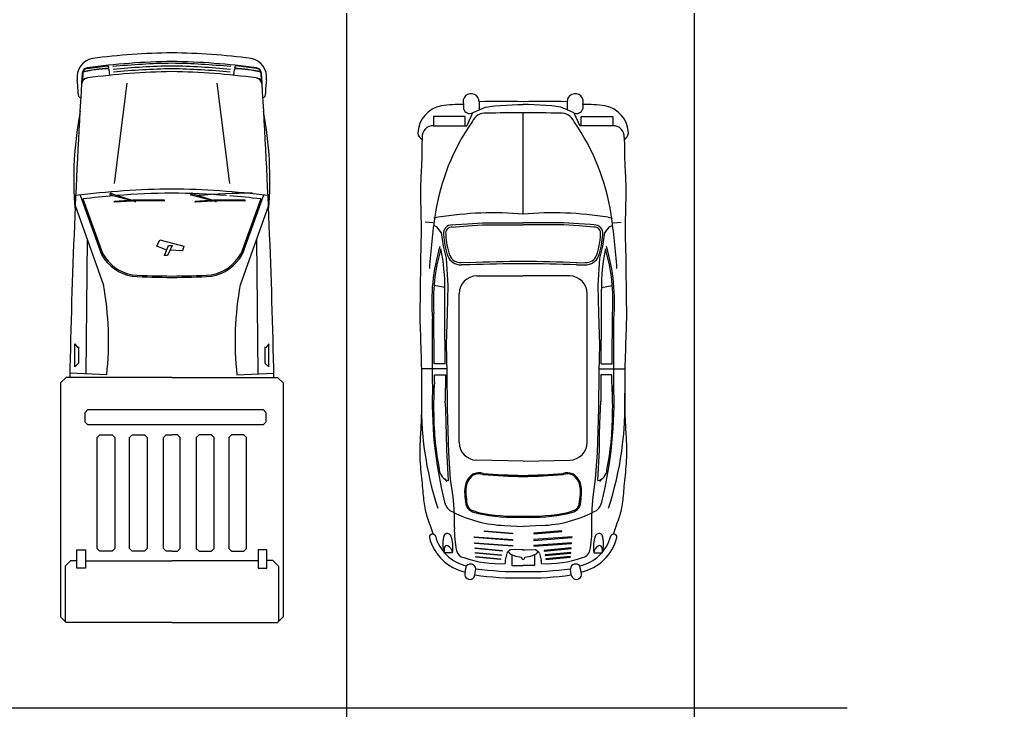
# Model space of a CAD drawing. Units: millimetres. Extents: x -5807 to -4578, y -428269 to -427703.
# Drawn here: x -5642 to -5635, y -428191 to -428186 of the extents above; entities that cross this region are included whole.
import ezdxf

# ---------------------------------------------------------------- set-up
doc = ezdxf.new("R2010")
doc.units = ezdxf.units.MM
doc.header["$LTSCALE"] = 0.01
for name, color, linetype in [('Acotación', 7, 'Continuous'), ('Aparcamientos', 1, 'Continuous'), ('Vehiculos', 7, 'Continuous')]:
    doc.layers.add(name, color=color, linetype=linetype)
doc.dimstyles.new('ISO-25', dxfattribs={"dimscale": 0.4, "dimtxt": 2.5, "dimasz": 2.5, "dimexe": 1.25, "dimexo": 0.625, "dimtad": 1, "dimdec": 0, "dimtxsty": 'Standard', "dimcen": 2.5, "dimazin": 0, "dimtfac": 1, "dimtdec": 0, "dimtmove": 0, "dimatfit": 3, "dimfxl": 0, "dimarcsym": 0})

# ---------------------------------------------------------------- blocks, each defined once
blk = doc.blocks.new('*D68')
at = {"layer": 'Acotación', "color": 0, "lineweight": -2}
for p, q in [((-5636.9575, -428146.2434), (-5633.0184, -428146.2434)), ((-5633.5184, -428200.2434), (-5633.5184, -428147.2434)), ((-5636.9575, -428201.2434), (-5633.0184, -428201.2434))]:
    blk.add_line(p, q, dxfattribs=at)
at = {"layer": 'Acotación', "color": 0}
for points in [[(-5633.6851, -428147.2434), (-5633.3517, -428147.2434), (-5633.5184, -428146.2434)], [(-5633.6851, -428200.2434), (-5633.3517, -428200.2434), (-5633.5184, -428201.2434)]]:
    blk.add_solid(points, dxfattribs=at)
at = {"layer": 'Defpoints', "color": 0}
for p in [(-5637.2075, -428146.2434), (-5633.5184, -428146.2434), (-5637.2075, -428201.2434)]:
    blk.add_point(p, dxfattribs=at)
at = {"layer": 'Acotación', "color": 0, "insert": (-5634.2684, -428173.7434), "char_height": 1, "attachment_point": 5, "rotation": 90}
blk.add_mtext('55', dxfattribs=at)

msp = doc.modelspace()

# ---------------------------------------------------------------- linework, layer by layer
at = {"layer": 'Aparcamientos'}
for p, q in [((-5639.7075, -428186.2434), (-5639.7075, -428196.2434)), ((-5637.2075, -428186.2434), (-5637.2075, -428196.2434)), ((-5636.1075, -428191.2434), (-5652.2075, -428191.2434))]:
    msp.add_line(p, q, dxfattribs=at)
at = {"layer": 'Vehiculos'}
for p, q in [((-5641.6032, -428186.6715), (-5641.6058, -428186.7267)), ((-5641.5729, -428186.64), (-5641.4242, -428186.622)), ((-5641.4174, -428186.6337), (-5641.4184, -428186.6259)), ((-5641.4101, -428186.6896), (-5641.4156, -428186.647)), ((-5640.5181, -428186.6896), (-5640.5125, -428186.647)), ((-5640.5108, -428186.6337), (-5640.5098, -428186.6259)), ((-5640.3553, -428186.64), (-5640.504, -428186.622)), ((-5640.325, -428186.6715), (-5640.3224, -428186.7267)), ((-5641.2867, -428186.7463), (-5641.3796, -428187.469)), ((-5640.6415, -428186.7463), (-5640.5486, -428187.469)), ((-5638.7533, -428186.8803), (-5638.7533, -428186.9371)), ((-5638.1226, -428186.8803), (-5638.1226, -428186.9371)), ((-5638.8667, -428186.9001), (-5638.8667, -428186.9317)), ((-5638.802, -428186.9596), (-5638.7704, -428186.9451)), ((-5638.7704, -428186.9451), (-5638.7097, -428186.9178)), ((-5638.7097, -428186.9178), (-5638.6438, -428186.9087)), ((-5638.6438, -428186.9087), (-5638.5568, -428186.9037)), ((-5638.5568, -428186.9037), (-5638.4763, -428186.9002)), ((-5638.4763, -428186.9002), (-5638.4379, -428186.8992)), ((-5638.3996, -428186.9002), (-5638.4379, -428186.8992)), ((-5638.319, -428186.9037), (-5638.3996, -428186.9002)), ((-5638.2321, -428186.9087), (-5638.319, -428186.9037)), ((-5638.1662, -428186.9178), (-5638.2321, -428186.9087)), ((-5638.1055, -428186.9451), (-5638.1662, -428186.9178)), ((-5638.0738, -428186.9596), (-5638.1055, -428186.9451)), ((-5638.0092, -428186.9001), (-5638.0092, -428186.9317)), ((-5638.8554, -428186.9852), (-5639.0822, -428186.9852)), ((-5639.0822, -428186.9852), (-5639.0822, -428187.0532)), ((-5638.8554, -428187.0532), (-5638.8554, -428186.9852)), ((-5638.802, -428186.9596), (-5638.8417, -428187.0532)), ((-5638.4379, -428187.6888), (-5638.4379, -428186.9596)), ((-5638.0738, -428186.9596), (-5638.0305, -428187.0532)), ((-5638.0205, -428186.9852), (-5637.7936, -428186.9852)), ((-5638.0205, -428187.0532), (-5638.0205, -428186.9852)), ((-5637.7936, -428186.9852), (-5637.7936, -428187.0532)), ((-5639.0822, -428187.0532), (-5638.8417, -428187.0532)), ((-5637.7936, -428187.0532), (-5638.0305, -428187.0532)), ((-5641.6237, -428187.5516), (-5641.4691, -428187.9803)), ((-5641.6031, -428187.5794), (-5641.4597, -428187.9769)), ((-5641.4044, -428187.5376), (-5641.4115, -428187.5474)), ((-5641.4115, -428187.5474), (-5641.4079, -428187.5505)), ((-5641.3911, -428187.545), (-5641.4081, -428187.5502)), ((-5641.4081, -428187.5502), (-5641.2477, -428187.5895)), ((-5641.3937, -428187.5394), (-5641.4044, -428187.5376)), ((-5641.3904, -428187.5453), (-5641.3937, -428187.5394)), ((-5641.2477, -428187.5895), (-5641.3911, -428187.545)), ((-5641.2044, -428187.5928), (-5641.3761, -428187.6024)), ((-5641.3752, -428187.5958), (-5641.2436, -428187.5851)), ((-5641.2436, -428187.5851), (-5641.0195, -428187.5851)), ((-5641.0185, -428187.5942), (-5641.2044, -428187.5928)), ((-5641.0195, -428187.5851), (-5641.0185, -428187.5942)), ((-5640.8243, -428187.5376), (-5640.8314, -428187.5474)), ((-5640.8314, -428187.5474), (-5640.8278, -428187.5505)), ((-5640.811, -428187.545), (-5640.828, -428187.5502)), ((-5640.828, -428187.5502), (-5640.6676, -428187.5895)), ((-5640.8136, -428187.5394), (-5640.8243, -428187.5376)), ((-5640.8103, -428187.5453), (-5640.8136, -428187.5394)), ((-5640.6676, -428187.5895), (-5640.811, -428187.545)), ((-5640.6243, -428187.5928), (-5640.796, -428187.6024)), ((-5640.7951, -428187.5958), (-5640.6636, -428187.5851)), ((-5640.6636, -428187.5851), (-5640.4394, -428187.5851)), ((-5640.4384, -428187.5942), (-5640.6243, -428187.5928)), ((-5640.3251, -428187.5794), (-5640.4685, -428187.9769)), ((-5640.3044, -428187.5516), (-5640.4591, -428187.9803)), ((-5640.4394, -428187.5851), (-5640.4384, -428187.5942)), ((-5641.6587, -428187.6276), (-5641.4552, -428188.2008)), ((-5641.3761, -428187.6024), (-5641.3751, -428187.5961)), ((-5641.2366, -428187.5954), (-5641.2262, -428187.5992)), ((-5640.796, -428187.6024), (-5640.795, -428187.5961)), ((-5640.6565, -428187.5954), (-5640.6461, -428187.5992)), ((-5640.2695, -428187.6276), (-5640.473, -428188.2008)), ((-5639.0483, -428187.711), (-5639.0799, -428187.7173)), ((-5637.8276, -428187.711), (-5637.796, -428187.7173)), ((-5639.0853, -428187.7515), (-5639.1421, -428187.7475)), ((-5639.059, -428187.7806), (-5639.079, -428187.7699)), ((-5639.025, -428187.8228), (-5639.059, -428187.7806)), ((-5638.9482, -428187.7665), (-5638.922, -428187.7641)), ((-5638.9468, -428187.7819), (-5638.9206, -428187.7796)), ((-5638.922, -428187.7641), (-5638.8392, -428187.7576)), ((-5638.9208, -428187.7796), (-5638.838, -428187.7731)), ((-5638.8392, -428187.7576), (-5638.7312, -428187.7501)), ((-5638.8381, -428187.7731), (-5638.7301, -428187.7656)), ((-5638.7312, -428187.7501), (-5638.4379, -428187.7512)), ((-5638.7312, -428187.7657), (-5638.438, -428187.7667)), ((-5638.1447, -428187.7501), (-5638.4379, -428187.7512)), ((-5638.1446, -428187.7657), (-5638.4379, -428187.7667)), ((-5638.0378, -428187.7731), (-5638.1458, -428187.7656)), ((-5638.0367, -428187.7576), (-5638.1447, -428187.7501)), ((-5637.9551, -428187.7796), (-5638.0379, -428187.7731)), ((-5637.9539, -428187.7641), (-5638.0367, -428187.7576)), ((-5637.9291, -428187.7819), (-5637.9553, -428187.7796)), ((-5637.9277, -428187.7665), (-5637.9539, -428187.7641)), ((-5637.8509, -428187.8228), (-5637.8168, -428187.7806)), ((-5637.8168, -428187.7806), (-5637.7969, -428187.7699)), ((-5637.7906, -428187.7515), (-5637.7338, -428187.7475)), ((-5641.573, -428187.869), (-5641.5832, -428188.8373)), ((-5641.0722, -428187.919), (-5641.0499, -428187.8744)), ((-5641.0499, -428187.8744), (-5640.877, -428187.919)), ((-5640.3552, -428187.869), (-5640.345, -428188.8373)), ((-5639.011, -428187.9192), (-5639.025, -428187.8228)), ((-5637.8649, -428187.9192), (-5637.8509, -428187.8228)), ((-5640.9997, -428187.9469), (-5641.0722, -428187.919)), ((-5641.0164, -428187.9859), (-5640.9885, -428187.9135)), ((-5640.9606, -428187.9135), (-5640.9941, -428187.9859)), ((-5640.9885, -428187.9135), (-5640.9606, -428187.9135)), ((-5640.877, -428187.919), (-5640.8881, -428187.9525)), ((-5638.9902, -428188.0047), (-5639.011, -428187.9192)), ((-5637.8856, -428188.0047), (-5637.8649, -428187.9192)), ((-5640.9941, -428187.9859), (-5641.0164, -428187.9859)), ((-5640.8881, -428187.9525), (-5640.9764, -428187.9476)), ((-5638.9778, -428188.2023), (-5638.9902, -428188.0047)), ((-5637.8981, -428188.2023), (-5637.8856, -428188.0047)), ((-5638.8222, -428188.0541), (-5638.8836, -428188.0532)), ((-5638.8219, -428188.0386), (-5638.8834, -428188.0377)), ((-5638.0539, -428188.0386), (-5637.9925, -428188.0377)), ((-5638.0537, -428188.0541), (-5637.9922, -428188.0532)), ((-5638.7706, -428188.1335), (-5638.4379, -428188.1335)), ((-5638.1053, -428188.1335), (-5638.4379, -428188.1335)), ((-5639.0009, -428188.2171), (-5639.0788, -428188.2026)), ((-5638.9812, -428188.404), (-5638.9778, -428188.2023)), ((-5637.8947, -428188.404), (-5637.8981, -428188.2023)), ((-5637.8749, -428188.2171), (-5637.7971, -428188.2026)), ((-5639.0011, -428188.4229), (-5639.0011, -428188.2314)), ((-5638.8991, -428189.3304), (-5638.8991, -428188.262)), ((-5637.9768, -428189.3304), (-5637.9768, -428188.262)), ((-5637.8748, -428188.4229), (-5637.8748, -428188.2314)), ((-5639.0891, -428188.9079), (-5639.0897, -428188.442)), ((-5639.0777, -428188.7651), (-5639.0801, -428188.4037)), ((-5638.9987, -428188.7651), (-5639.0011, -428188.4229)), ((-5638.9884, -428188.6279), (-5638.9812, -428188.404)), ((-5637.8875, -428188.6279), (-5637.8947, -428188.404)), ((-5637.8772, -428188.7651), (-5637.8748, -428188.4229)), ((-5637.7982, -428188.7651), (-5637.7958, -428188.4037)), ((-5637.7868, -428188.9079), (-5637.7862, -428188.442)), ((-5641.6614, -428188.7874), (-5641.6614, -428188.6232)), ((-5641.6614, -428188.6232), (-5641.6409, -428188.6506)), ((-5641.634, -428188.6437), (-5641.634, -428188.76)), ((-5640.2942, -428188.6437), (-5640.2942, -428188.76)), ((-5640.2668, -428188.6232), (-5640.2873, -428188.6506)), ((-5640.2668, -428188.7874), (-5640.2668, -428188.6232)), ((-5638.9838, -428188.8255), (-5638.9884, -428188.6279)), ((-5637.892, -428188.8255), (-5637.8875, -428188.6279)), ((-5641.634, -428188.76), (-5641.6614, -428188.7874)), ((-5640.2942, -428188.76), (-5640.2668, -428188.7874)), ((-5638.9987, -428188.7651), (-5639.0777, -428188.7651)), ((-5637.8772, -428188.7651), (-5637.7982, -428188.7651)), ((-5641.7241, -428188.8637), (-5641.7641, -428188.9037)), ((-5640.9641, -428188.8637), (-5641.7241, -428188.8637)), ((-5641.4325, -428188.8463), (-5641.6976, -428188.8323)), ((-5640.9641, -428188.8637), (-5640.2041, -428188.8637)), ((-5640.4957, -428188.8463), (-5640.2305, -428188.8323)), ((-5640.2041, -428188.8637), (-5640.1641, -428188.9037)), ((-5638.9844, -428188.8009), (-5639.1692, -428188.8009)), ((-5639.0759, -428188.8461), (-5638.9961, -428188.8442)), ((-5639.0757, -428188.8971), (-5639.0759, -428188.8461)), ((-5638.9961, -428188.8442), (-5638.9976, -428189.0337)), ((-5638.981, -428189.0866), (-5638.9838, -428188.8255)), ((-5637.8948, -428189.0866), (-5637.892, -428188.8255)), ((-5637.8915, -428188.8009), (-5637.7066, -428188.8009)), ((-5637.7999, -428188.8461), (-5637.8797, -428188.8442)), ((-5637.8797, -428188.8442), (-5637.8782, -428189.0337)), ((-5637.8002, -428188.8971), (-5637.7999, -428188.8461)), ((-5641.7641, -428188.9037), (-5641.7641, -428190.5864)), ((-5640.1641, -428188.9037), (-5640.1641, -428190.5864)), ((-5639.086, -428188.9884), (-5639.0858, -428188.9214)), ((-5637.7898, -428188.9884), (-5637.7901, -428188.9214)), ((-5638.9942, -428189.0892), (-5638.9976, -428189.0337)), ((-5637.8817, -428189.0892), (-5637.8782, -428189.0337)), ((-5641.568, -428189.0952), (-5641.588, -428189.1152)), ((-5641.588, -428189.1847), (-5641.588, -428189.1152)), ((-5641.568, -428189.0952), (-5640.3073, -428189.0952)), ((-5640.2873, -428189.1152), (-5640.3073, -428189.0952)), ((-5640.2873, -428189.1152), (-5640.2873, -428189.1847)), ((-5638.9905, -428189.1972), (-5638.9942, -428189.0892)), ((-5638.9717, -428189.4054), (-5638.981, -428189.0866)), ((-5637.9042, -428189.4054), (-5637.8948, -428189.0866)), ((-5637.8854, -428189.1972), (-5637.8817, -428189.0892)), ((-5641.568, -428189.2047), (-5641.588, -428189.1847)), ((-5640.3073, -428189.2047), (-5641.568, -428189.2047)), ((-5640.2873, -428189.1847), (-5640.3073, -428189.2047)), ((-5638.9881, -428189.271), (-5638.9905, -428189.1972)), ((-5637.8878, -428189.271), (-5637.8854, -428189.1972)), ((-5641.5017, -428189.2965), (-5641.4817, -428189.2765)), ((-5641.4817, -428189.2765), (-5641.393, -428189.2765)), ((-5641.393, -428189.2765), (-5641.373, -428189.2965)), ((-5641.2489, -428189.2765), (-5641.2689, -428189.2965)), ((-5641.2489, -428189.2765), (-5641.1602, -428189.2765)), ((-5641.1402, -428189.2965), (-5641.1602, -428189.2765)), ((-5641.0238, -428189.2965), (-5641.0038, -428189.2765)), ((-5641.0038, -428189.2765), (-5640.9641, -428189.2765)), ((-5640.9244, -428189.2765), (-5640.9641, -428189.2765)), ((-5640.9044, -428189.2965), (-5640.9244, -428189.2765)), ((-5640.788, -428189.2965), (-5640.768, -428189.2765)), ((-5640.6793, -428189.2765), (-5640.768, -428189.2765)), ((-5640.6793, -428189.2765), (-5640.6593, -428189.2965)), ((-5640.5351, -428189.2765), (-5640.5551, -428189.2965)), ((-5640.4465, -428189.2765), (-5640.5351, -428189.2765)), ((-5640.4265, -428189.2965), (-5640.4465, -428189.2765)), ((-5638.9859, -428189.3843), (-5638.9881, -428189.271)), ((-5637.89, -428189.3843), (-5637.8878, -428189.271)), ((-5641.5017, -428190.0953), (-5641.5017, -428189.2965)), ((-5641.373, -428189.2965), (-5641.373, -428190.0953)), ((-5641.2689, -428190.0953), (-5641.2689, -428189.2965)), ((-5641.1402, -428189.2965), (-5641.1402, -428190.0953)), ((-5641.0238, -428190.0953), (-5641.0238, -428189.2965)), ((-5640.9044, -428190.0953), (-5640.9044, -428189.2965)), ((-5640.788, -428189.2965), (-5640.788, -428190.0953)), ((-5640.6593, -428190.0953), (-5640.6593, -428189.2965)), ((-5640.5551, -428189.2965), (-5640.5551, -428190.0953)), ((-5640.4265, -428190.0953), (-5640.4265, -428189.2965)), ((-5638.975, -428189.6067), (-5638.9859, -428189.3843)), ((-5638.9592, -428189.5962), (-5638.9717, -428189.4054)), ((-5637.9167, -428189.5962), (-5637.9042, -428189.4054)), ((-5637.9008, -428189.6067), (-5637.89, -428189.3843)), ((-5638.4379, -428189.466), (-5638.7733, -428189.4589)), ((-5638.4379, -428189.466), (-5638.1026, -428189.4589)), ((-5639.0013, -428189.5934), (-5638.9867, -428189.6134)), ((-5638.9412, -428189.7242), (-5638.9592, -428189.5962)), ((-5637.9346, -428189.7242), (-5637.9167, -428189.5962)), ((-5637.8745, -428189.5934), (-5637.8891, -428189.6134)), ((-5638.9348, -428189.8075), (-5638.9412, -428189.7242)), ((-5637.9411, -428189.8075), (-5637.9346, -428189.7242)), ((-5638.9324, -428189.8823), (-5638.9348, -428189.8075)), ((-5637.9435, -428189.8823), (-5637.9411, -428189.8075)), ((-5638.9326, -428189.9444), (-5638.9324, -428189.8823)), ((-5638.5723, -428189.929), (-5638.4379, -428189.9376)), ((-5638.3036, -428189.929), (-5638.4379, -428189.9376)), ((-5637.9432, -428189.9444), (-5637.9435, -428189.8823)), ((-5638.7166, -428189.9674), (-5638.5136, -428189.9844)), ((-5638.7155, -428189.9727), (-5638.7166, -428189.9674)), ((-5638.5136, -428189.9897), (-5638.7155, -428189.9727)), ((-5638.5136, -428189.9844), (-5638.5136, -428189.9897)), ((-5638.1593, -428189.9674), (-5638.3623, -428189.9844)), ((-5638.3623, -428189.9897), (-5638.1604, -428189.9727)), ((-5638.3623, -428189.9844), (-5638.3623, -428189.9897)), ((-5638.1604, -428189.9727), (-5638.1593, -428189.9674)), ((-5638.7899, -428190.011), (-5638.5147, -428190.0311)), ((-5638.7889, -428190.0163), (-5638.7899, -428190.011)), ((-5638.5147, -428190.0365), (-5638.7889, -428190.0163)), ((-5638.7867, -428190.0535), (-5638.5157, -428190.0736)), ((-5638.7857, -428190.0588), (-5638.7867, -428190.0535)), ((-5638.5157, -428190.0789), (-5638.7857, -428190.0588)), ((-5638.5147, -428190.0311), (-5638.5147, -428190.0365)), ((-5638.0859, -428190.011), (-5638.3612, -428190.0311)), ((-5638.3612, -428190.0365), (-5638.087, -428190.0163)), ((-5638.3612, -428190.0311), (-5638.3612, -428190.0365)), ((-5638.0891, -428190.0535), (-5638.3601, -428190.0736)), ((-5638.3601, -428190.0789), (-5638.0902, -428190.0588)), ((-5638.0902, -428190.0588), (-5638.0891, -428190.0535)), ((-5638.087, -428190.0163), (-5638.0859, -428190.011)), ((-5641.6473, -428190.237), (-5641.6473, -428190.1047)), ((-5641.6473, -428190.1047), (-5641.5855, -428190.1047)), ((-5641.5855, -428190.1047), (-5641.5855, -428190.237)), ((-5641.5017, -428190.0953), (-5641.4817, -428190.1153)), ((-5641.393, -428190.1153), (-5641.4817, -428190.1153)), ((-5641.393, -428190.1153), (-5641.373, -428190.0953)), ((-5641.2689, -428190.0953), (-5641.2489, -428190.1153)), ((-5641.1602, -428190.1153), (-5641.2489, -428190.1153)), ((-5641.1602, -428190.1153), (-5641.1402, -428190.0953)), ((-5641.0238, -428190.0953), (-5641.0038, -428190.1153)), ((-5640.9641, -428190.1153), (-5641.0038, -428190.1153)), ((-5640.9641, -428190.1153), (-5640.9244, -428190.1153)), ((-5640.9044, -428190.0953), (-5640.9244, -428190.1153)), ((-5640.768, -428190.1153), (-5640.788, -428190.0953)), ((-5640.768, -428190.1153), (-5640.6793, -428190.1153)), ((-5640.6593, -428190.0953), (-5640.6793, -428190.1153)), ((-5640.5351, -428190.1153), (-5640.5551, -428190.0953)), ((-5640.5351, -428190.1153), (-5640.4465, -428190.1153)), ((-5640.4265, -428190.0953), (-5640.4465, -428190.1153)), ((-5640.3427, -428190.1047), (-5640.3427, -428190.237)), ((-5640.2809, -428190.1047), (-5640.3427, -428190.1047)), ((-5640.2809, -428190.237), (-5640.2809, -428190.1047)), ((-5639.0061, -428190.0946), (-5639.0066, -428190.1266)), ((-5638.9455, -428190.1266), (-5639.0066, -428190.1266)), ((-5638.7835, -428190.0906), (-5638.589, -428190.1097)), ((-5638.7825, -428190.0959), (-5638.7835, -428190.0906)), ((-5638.589, -428190.1151), (-5638.7825, -428190.0959)), ((-5638.7814, -428190.1235), (-5638.5954, -428190.1405)), ((-5638.7804, -428190.1289), (-5638.7814, -428190.1235)), ((-5638.5954, -428190.1459), (-5638.7804, -428190.1289)), ((-5638.5954, -428190.1405), (-5638.5954, -428190.1459)), ((-5638.589, -428190.1097), (-5638.589, -428190.1151)), ((-5638.5558, -428190.1298), (-5638.5608, -428190.1497)), ((-5638.5333, -428190.108), (-5638.5476, -428190.1179)), ((-5638.4974, -428190.1014), (-5638.524, -428190.1045)), ((-5638.5192, -428190.1404), (-5638.5192, -428190.2176)), ((-5638.5157, -428190.0736), (-5638.5157, -428190.0789)), ((-5638.45, -428190.1042), (-5638.4974, -428190.1014)), ((-5638.4379, -428190.1039), (-5638.45, -428190.1042)), ((-5638.4379, -428190.1039), (-5638.4258, -428190.1042)), ((-5638.4258, -428190.1042), (-5638.3784, -428190.1014)), ((-5638.3784, -428190.1014), (-5638.3519, -428190.1045)), ((-5638.3601, -428190.0736), (-5638.3601, -428190.0789)), ((-5638.3567, -428190.1404), (-5638.3567, -428190.2176)), ((-5638.3426, -428190.108), (-5638.3283, -428190.1179)), ((-5638.32, -428190.1298), (-5638.315, -428190.1497)), ((-5638.0923, -428190.0906), (-5638.2869, -428190.1097)), ((-5638.2869, -428190.1151), (-5638.0934, -428190.0959)), ((-5638.2869, -428190.1097), (-5638.2869, -428190.1151)), ((-5638.0945, -428190.1235), (-5638.2805, -428190.1405)), ((-5638.2805, -428190.1459), (-5638.0955, -428190.1289)), ((-5638.2805, -428190.1405), (-5638.2805, -428190.1459)), ((-5638.0955, -428190.1289), (-5638.0945, -428190.1235)), ((-5638.0934, -428190.0959), (-5638.0923, -428190.0906)), ((-5637.9304, -428190.1266), (-5637.8693, -428190.1266)), ((-5637.8698, -428190.0946), (-5637.8693, -428190.1266)), ((-5641.6903, -428190.1815), (-5641.7303, -428190.2215)), ((-5641.6903, -428190.1815), (-5641.6473, -428190.1815)), ((-5641.5855, -428190.1827), (-5640.9641, -428190.1827)), ((-5640.3427, -428190.1827), (-5640.9641, -428190.1827)), ((-5640.2378, -428190.1815), (-5640.2809, -428190.1815)), ((-5640.2378, -428190.1815), (-5640.1978, -428190.2215)), ((-5638.7782, -428190.1522), (-5638.6018, -428190.1692)), ((-5638.7772, -428190.1575), (-5638.7782, -428190.1522)), ((-5638.6018, -428190.1745), (-5638.7772, -428190.1575)), ((-5638.6018, -428190.1692), (-5638.6018, -428190.1745)), ((-5638.5673, -428190.1834), (-5638.5674, -428190.203)), ((-5638.5608, -428190.1497), (-5638.5669, -428190.1793)), ((-5638.315, -428190.1497), (-5638.3089, -428190.1793)), ((-5638.3085, -428190.1834), (-5638.3085, -428190.203)), ((-5638.0976, -428190.1522), (-5638.2741, -428190.1692)), ((-5638.2741, -428190.1745), (-5638.0987, -428190.1575)), ((-5638.2741, -428190.1692), (-5638.2741, -428190.1745)), ((-5638.0987, -428190.1575), (-5638.0976, -428190.1522)), ((-5641.7303, -428190.2215), (-5641.7303, -428190.6202)), ((-5641.5855, -428190.237), (-5641.6473, -428190.237)), ((-5640.3427, -428190.237), (-5640.2809, -428190.237)), ((-5640.1978, -428190.2215), (-5640.1978, -428190.6202)), ((-5638.8549, -428190.2649), (-5638.8449, -428190.2204)), ((-5638.7842, -428190.2853), (-5638.7778, -428190.2402)), ((-5638.5192, -428190.2176), (-5638.4379, -428190.2176)), ((-5638.3567, -428190.2176), (-5638.4379, -428190.2176)), ((-5638.0917, -428190.2853), (-5638.0981, -428190.2402)), ((-5638.021, -428190.2649), (-5638.031, -428190.2204)), ((-5641.7241, -428190.6264), (-5641.7641, -428190.5864)), ((-5640.9641, -428190.6264), (-5641.7241, -428190.6264)), ((-5640.9641, -428190.6264), (-5640.2041, -428190.6264)), ((-5640.2041, -428190.6264), (-5640.1641, -428190.5864))]:
    msp.add_line(p, q, dxfattribs=at)
for points in [[(-5639.1651, -428187.1374), (-5639.1655, -428187.1973), (-5639.1662, -428187.2468), (-5639.1672, -428187.2874), (-5639.1683, -428187.3207), (-5639.1695, -428187.3483), (-5639.1708, -428187.3716), (-5639.172, -428187.3923), (-5639.1731, -428187.4119), (-5639.174, -428187.4316), (-5639.1748, -428187.4518), (-5639.1753, -428187.4726), (-5639.1757, -428187.494), (-5639.1759, -428187.5161), (-5639.1759, -428187.5388), (-5639.1757, -428187.5623), (-5639.1754, -428187.5867), (-5639.175, -428187.6119), (-5639.1744, -428187.6378), (-5639.1737, -428187.6643), (-5639.1731, -428187.6912), (-5639.1725, -428187.7183), (-5639.172, -428187.7454), (-5639.1716, -428187.7725), (-5639.1715, -428187.7993), (-5639.1716, -428187.8257), (-5639.172, -428187.8518), (-5639.1725, -428187.8777), (-5639.1731, -428187.9037), (-5639.1738, -428187.9297), (-5639.1745, -428187.956), (-5639.1752, -428187.9827), (-5639.1758, -428188.0099), (-5639.1762, -428188.0377), (-5639.1766, -428188.066), (-5639.1769, -428188.0946), (-5639.1771, -428188.1233), (-5639.1773, -428188.1519), (-5639.1775, -428188.1803), (-5639.1777, -428188.2082), (-5639.1781, -428188.2355), (-5639.1785, -428188.2621), (-5639.1789, -428188.288), (-5639.1794, -428188.3135), (-5639.1798, -428188.3388), (-5639.1801, -428188.3639), (-5639.1803, -428188.3893), (-5639.1803, -428188.4149), (-5639.1801, -428188.441), (-5639.1797, -428188.4677), (-5639.179, -428188.4952), (-5639.1781, -428188.5233), (-5639.1772, -428188.5522), (-5639.1761, -428188.5817), (-5639.175, -428188.612), (-5639.1738, -428188.6431), (-5639.1728, -428188.6749), (-5639.1718, -428188.7074), (-5639.1709, -428188.7405), (-5639.1701, -428188.774), (-5639.1694, -428188.8078), (-5639.1689, -428188.8415), (-5639.1684, -428188.8751), (-5639.1681, -428188.9084), (-5639.1679, -428188.9412), (-5639.1679, -428188.9733), (-5639.1679, -428189.0045), (-5639.1682, -428189.0347), (-5639.1685, -428189.0638), (-5639.1689, -428189.0916), (-5639.1695, -428189.1178), (-5639.1702, -428189.1425), (-5639.1709, -428189.1653), (-5639.1718, -428189.1863), (-5639.1727, -428189.2057), (-5639.1737, -428189.2238), (-5639.1747, -428189.241), (-5639.1757, -428189.2576), (-5639.1767, -428189.2739), (-5639.1777, -428189.2902), (-5639.1786, -428189.3069), (-5639.1794, -428189.3243), (-5639.1802, -428189.3423), (-5639.1807, -428189.361), (-5639.1811, -428189.3801), (-5639.1812, -428189.3998), (-5639.181, -428189.4199), (-5639.1805, -428189.4404), (-5639.1797, -428189.4611), (-5639.1784, -428189.4822), (-5639.1768, -428189.5033), (-5639.1749, -428189.5245), (-5639.1729, -428189.5456), (-5639.1707, -428189.5664), (-5639.1686, -428189.587), (-5639.1665, -428189.6071), (-5639.1646, -428189.6266), (-5639.1629, -428189.6454), (-5639.1613, -428189.6637), (-5639.1598, -428189.6812), (-5639.1584, -428189.6982), (-5639.1571, -428189.7145), (-5639.1556, -428189.7303), (-5639.154, -428189.7456), (-5639.1523, -428189.7603), (-5639.1503, -428189.7746), (-5639.1481, -428189.7885), (-5639.1456, -428189.8021), (-5639.1427, -428189.8156), (-5639.1396, -428189.8289), (-5639.136, -428189.8424), (-5639.1321, -428189.856), (-5639.1277, -428189.8699), (-5639.123, -428189.8842), (-5639.1179, -428189.8987), (-5639.1126, -428189.9135), (-5639.1072, -428189.9283), (-5639.1018, -428189.9432), (-5639.0966, -428189.958), (-5639.0916, -428189.9727), (-5639.0871, -428189.9871)], [(-5637.7108, -428187.1374), (-5637.7104, -428187.1973), (-5637.7097, -428187.2468), (-5637.7087, -428187.2874), (-5637.7076, -428187.3207), (-5637.7063, -428187.3483), (-5637.7051, -428187.3716), (-5637.7039, -428187.3923), (-5637.7028, -428187.4119), (-5637.7019, -428187.4316), (-5637.7011, -428187.4518), (-5637.7006, -428187.4726), (-5637.7002, -428187.494), (-5637.7, -428187.5161), (-5637.7, -428187.5388), (-5637.7001, -428187.5623), (-5637.7004, -428187.5867), (-5637.7009, -428187.6119), (-5637.7015, -428187.6378), (-5637.7022, -428187.6643), (-5637.7028, -428187.6912), (-5637.7034, -428187.7183), (-5637.7039, -428187.7454), (-5637.7042, -428187.7725), (-5637.7044, -428187.7993), (-5637.7042, -428187.8257), (-5637.7039, -428187.8518), (-5637.7034, -428187.8777), (-5637.7027, -428187.9037), (-5637.7021, -428187.9297), (-5637.7013, -428187.956), (-5637.7007, -428187.9827), (-5637.7001, -428188.0099), (-5637.6996, -428188.0377), (-5637.6993, -428188.066), (-5637.699, -428188.0946), (-5637.6988, -428188.1233), (-5637.6986, -428188.1519), (-5637.6984, -428188.1803), (-5637.6981, -428188.2082), (-5637.6978, -428188.2355), (-5637.6974, -428188.2621), (-5637.697, -428188.288), (-5637.6965, -428188.3135), (-5637.6961, -428188.3388), (-5637.6958, -428188.3639), (-5637.6956, -428188.3893), (-5637.6955, -428188.4149), (-5637.6957, -428188.441), (-5637.6962, -428188.4677), (-5637.6969, -428188.4952), (-5637.6977, -428188.5233), (-5637.6987, -428188.5522), (-5637.6998, -428188.5817), (-5637.7009, -428188.612), (-5637.702, -428188.6431), (-5637.7031, -428188.6749), (-5637.7041, -428188.7074), (-5637.705, -428188.7405), (-5637.7058, -428188.774), (-5637.7065, -428188.8078), (-5637.707, -428188.8415), (-5637.7075, -428188.8751), (-5637.7078, -428188.9084), (-5637.708, -428188.9412), (-5637.708, -428188.9733), (-5637.7079, -428189.0045), (-5637.7077, -428189.0347), (-5637.7074, -428189.0638), (-5637.7069, -428189.0916), (-5637.7064, -428189.1178), (-5637.7057, -428189.1425), (-5637.7049, -428189.1653), (-5637.7041, -428189.1863), (-5637.7032, -428189.2057), (-5637.7022, -428189.2238), (-5637.7012, -428189.241), (-5637.7002, -428189.2576), (-5637.6992, -428189.2739), (-5637.6982, -428189.2902), (-5637.6973, -428189.3069), (-5637.6964, -428189.3243), (-5637.6957, -428189.3423), (-5637.6952, -428189.361), (-5637.6948, -428189.3801), (-5637.6947, -428189.3998), (-5637.6948, -428189.4199), (-5637.6953, -428189.4404), (-5637.6962, -428189.4611), (-5637.6975, -428189.4822), (-5637.6991, -428189.5033), (-5637.701, -428189.5245), (-5637.703, -428189.5456), (-5637.7051, -428189.5664), (-5637.7073, -428189.587), (-5637.7094, -428189.6071), (-5637.7113, -428189.6266), (-5637.713, -428189.6454), (-5637.7146, -428189.6637), (-5637.716, -428189.6812), (-5637.7174, -428189.6982), (-5637.7188, -428189.7145), (-5637.7203, -428189.7303), (-5637.7218, -428189.7456), (-5637.7236, -428189.7603), (-5637.7256, -428189.7746), (-5637.7278, -428189.7885), (-5637.7303, -428189.8021), (-5637.7331, -428189.8156), (-5637.7363, -428189.8289), (-5637.7398, -428189.8424), (-5637.7438, -428189.856), (-5637.7481, -428189.8699), (-5637.7529, -428189.8842), (-5637.758, -428189.8987), (-5637.7633, -428189.9135), (-5637.7687, -428189.9283), (-5637.7741, -428189.9432), (-5637.7793, -428189.958), (-5637.7842, -428189.9727), (-5637.7888, -428189.9871)]]:
    msp.add_lwpolyline(points, dxfattribs=at)
for centre, radius, start, end in [((-5640.8843, -428191.6937), 5.1669, 90.88456, 97.23356), ((-5641.0439, -428191.6937), 5.1669, 82.76644, 89.11544), ((-5641.5086, -428186.7029), 0.1375, 101.03314, 187.51964), ((-5640.8843, -428191.7562), 5.1669, 90.88456, 97.64836), ((-5641.0439, -428191.7562), 5.1669, 82.35164, 89.11544), ((-5640.4196, -428186.7029), 0.1375, 352.48036, 78.96686), ((-5641.5675, -428186.6761), 0.041, 96.30383, 176.76463), ((-5641.5671, -428186.6759), 0.0363, 166.65671, 173.05274), ((-5641.3814, -428187.577), 0.936, 92.26343, 103.65922), ((-5641.5671, -428186.6759), 0.0363, 99.19102, 163.66235), ((-5641.3814, -428187.577), 0.9377, 92.28522, 103.60386), ((-5640.8843, -428191.7562), 5.0939, 90.89724, 97.74625), ((-5641.4245, -428186.6287), 0.00669, 24.7225, 87.39737), ((-5641.4298, -428186.6343), 0.0124, 332.32599, 12.27431), ((-5641.4277, -428186.6499), 0.0124, 13.38161, 41.2013), ((-5640.8843, -428191.7562), 5.1539, 90.89724, 95.61349), ((-5640.8843, -428191.7562), 5.1339, 90.89724, 95.61309), ((-5640.8843, -428191.7562), 5.1139, 90.89724, 95.61269), ((-5641.0439, -428191.7562), 5.0939, 82.25375, 89.10276), ((-5641.0439, -428191.7562), 5.1139, 84.38731, 89.10276), ((-5641.0439, -428191.7562), 5.1339, 84.38691, 89.10276), ((-5641.0439, -428191.7562), 5.1539, 84.38651, 89.10276), ((-5640.5005, -428186.6499), 0.0124, 138.7987, 166.61839), ((-5640.4984, -428186.6343), 0.0124, 167.72569, 207.67401), ((-5640.5037, -428186.6287), 0.00669, 92.60263, 155.2775), ((-5640.5468, -428187.577), 0.936, 76.34078, 87.73657), ((-5640.5468, -428187.577), 0.9377, 76.39614, 87.71478), ((-5640.3607, -428186.6761), 0.041, 3.23537, 83.69617), ((-5640.3611, -428186.6759), 0.0363, 16.33765, 80.80898), ((-5640.3611, -428186.6759), 0.0363, 6.94726, 13.34329), ((-5588.4335, -428189.9513), 53.2759, 176.47302, 178.83027), ((-5642.6147, -428186.8489), 0.9782, 1.70993, 7.51964), ((-5641.5643, -428186.7576), 0.0492, 97.74625, 176.5601), ((-5641.5713, -428186.7531), 0.0434, 97.23768, 142.55609), ((-5640.3639, -428186.7576), 0.0492, 3.4399, 82.25375), ((-5640.3568, -428186.7531), 0.0434, 37.44391, 82.76232), ((-5693.4947, -428189.9513), 53.2759, 1.16973, 3.52698), ((-5639.3134, -428186.8489), 0.9782, 172.48036, 178.29007), ((-5641.6166, -428186.8278), 0.0219, 158.40601, 263.73025), ((-5640.3116, -428186.8278), 0.0219, 276.26975, 21.59399), ((-5638.8118, -428186.8801), 0.0585, 359.78752, 200.05449), ((-5638.5959, -428191.2487), 4.3712, 87.93645, 92.06355), ((-5638.28, -428191.2487), 4.3712, 87.93645, 92.06355), ((-5638.0641, -428186.8801), 0.0585, 339.94551, 180.21248), ((-5639.0884, -428187.4367), 2.5808, 169.07421, 184.86489), ((-5642.8398, -428187.4367), 2.5808, 355.13511, 10.92579), ((-5638.9858, -428187.1148), 0.21, 100.89015, 177.87676), ((-5638.8979, -428187.8048), 0.9052, 88.02509, 98.10459), ((-5638.8224, -428186.918), 0.0464, 197.17128, 296.06725), ((-5638.0535, -428186.918), 0.0464, 243.93275, 342.82872), ((-5637.978, -428187.8048), 0.9052, 81.89541, 91.97491), ((-5637.89, -428187.1148), 0.21, 2.12324, 79.10985), ((-5637.5282, -428187.9214), 1.5595, 144.93797, 171.43346), ((-5638.7112, -428187.0627), 0.1007, 84.88397, 158.27792), ((-5638.5006, -428193.4393), 6.4799, 89.44599, 91.78301), ((-5638.3753, -428193.4393), 6.4799, 88.21699, 90.55401), ((-5638.1647, -428187.0627), 0.1007, 21.72208, 95.11603), ((-5639.3477, -428187.9214), 1.5595, 8.56654, 35.06203), ((-5639.0863, -428187.132), 0.0789, 87.03708, 183.93219), ((-5637.7896, -428187.132), 0.0789, 356.06781, 92.96292), ((-5639.129, -428187.0942), 0.0679, 190.92648, 237.82154), ((-5637.7469, -428187.0942), 0.0679, 302.17846, 349.07352), ((-5640.9, -428193.4566), 5.9492, 90.61744, 97.296), ((-5641.0282, -428193.4566), 5.9492, 82.704, 89.38256), ((-5640.9, -428193.4566), 5.9192, 94.6559, 96.8222), ((-5640.9, -428193.4566), 5.9192, 90.61744, 94.44064), ((-5641.0282, -428193.4566), 5.9192, 85.55936, 89.38256), ((-5640.3199, -428193.4566), 5.9192, 90.61744, 94.44064), ((-5641.0282, -428193.4566), 5.9192, 83.1778, 85.3441), ((-5634.5148, -428188.3753), 4.6069, 171.43346, 176.32762), ((-5638.6546, -428190.1379), 2.4586, 84.90783, 99.21349), ((-5638.2213, -428190.1379), 2.4586, 80.78651, 95.09217), ((-5642.3611, -428188.3753), 4.6069, 3.67238, 8.56654), ((-5638.9515, -428187.8258), 0.0594, 86.82634, 189.04381), ((-5638.9515, -428187.8258), 0.0439, 86.82634, 189.04381), ((-5638.9515, -428187.8258), 0.0439, 86.82634, 189.04381), ((-5637.9244, -428187.8258), 0.0594, 350.95619, 93.17366), ((-5637.9244, -428187.8258), 0.0439, 350.95619, 93.17366), ((-5637.9244, -428187.8258), 0.0439, 350.95619, 93.17366), ((-5638.4601, -428187.8098), 0.5506, 182.64009, 199.16157), ((-5638.4601, -428187.8098), 0.5351, 182.64009, 199.16157), ((-5638.4157, -428187.8098), 0.5351, 340.83843, 357.35991), ((-5638.4157, -428187.8098), 0.5506, 340.83843, 357.35991), ((-5637.71, -428188.3197), 1.3851, 163.34554, 185.06652), ((-5637.7636, -428188.3115), 1.3197, 163.62627, 184.00703), ((-5640.3144, -428188.2133), 1.3135, 359.2106, 12.0342), ((-5636.5615, -428188.2133), 1.3135, 167.9658, 180.7894), ((-5639.1123, -428188.3115), 1.3197, 355.99297, 16.37373), ((-5639.1659, -428188.3197), 1.3851, 354.93348, 16.65446), ((-5641.1902, -428187.8199), 0.3216, 209.90587, 259.43975), ((-5641.1902, -428187.8199), 0.3116, 209.90587, 259.43975), ((-5640.7379, -428187.8199), 0.3116, 280.56025, 330.09413), ((-5640.7379, -428187.8199), 0.3216, 280.56025, 330.09413), ((-5638.8873, -428187.9532), 0.1001, 201.87947, 272.12945), ((-5638.8873, -428187.9532), 0.0846, 201.87947, 272.12945), ((-5637.9885, -428187.9532), 0.1001, 267.87055, 338.12053), ((-5637.9885, -428187.9532), 0.0846, 267.87055, 338.12053), ((-5638.4057, -428197.875), 9.8452, 90.18807, 92.42837), ((-5638.4057, -428197.875), 9.8297, 90.18807, 92.42837), ((-5638.4702, -428197.875), 9.8452, 87.57163, 89.81193), ((-5638.4702, -428197.875), 9.8297, 87.57163, 89.81193), ((-5640.9156, -428181.1858), 6.9583, 267.25238, 269.60104), ((-5640.9156, -428181.1858), 6.9483, 267.25238, 269.60104), ((-5641.0125, -428181.1858), 6.9483, 270.39896, 272.74762), ((-5641.0125, -428181.1858), 6.9583, 270.39896, 272.74762), ((-5638.7706, -428188.262), 0.1285, 90, 180), ((-5638.1053, -428188.262), 0.1285, 0, 90), ((-5643.5892, -428188.6006), 2.1707, 353.50157, 10.72127), ((-5638.3389, -428188.6006), 2.1707, 169.27873, 186.49843), ((-5636.0685, -428189.0352), 3.0233, 177.58579, 193.91341), ((-5636.4807, -428189.0731), 2.601, 176.12072, 181.21329), ((-5640.8074, -428189.0352), 3.0233, 346.08659, 2.41421), ((-5640.3952, -428189.0731), 2.601, 358.78671, 3.87928), ((-5636.8023, -428189.0663), 2.3673, 177.83517, 198.15603), ((-5640.0736, -428189.0663), 2.3673, 341.84397, 2.16483), ((-5636.8839, -428189.109), 2.1972, 180.49916, 191.00483), ((-5639.992, -428189.109), 2.1972, 348.99517, 359.50084), ((-5638.7706, -428189.3304), 0.1285, 180, 268.79056), ((-5638.1053, -428189.3304), 0.1285, 271.20944, 0), ((-5638.953, -428189.5215), 0.088, 184.51682, 255.51346), ((-5638.7278, -428189.6645), 0.1275, 134.78533, 163.2521), ((-5638.7644, -428189.6276), 0.0754, 112.55814, 134.78533), ((-5638.7644, -428189.6276), 0.0674, 112.55814, 134.78533), ((-5638.7561, -428189.6476), 0.0971, 72.01991, 112.55814), ((-5638.7561, -428189.6476), 0.089, 72.01991, 112.55814), ((-5638.2231, -428182.1874), 7.3931, 266.09425, 268.33293), ((-5638.2231, -428182.1874), 7.385, 266.09425, 268.33293), ((-5638.6528, -428182.1874), 7.385, 271.66707, 273.90575), ((-5638.6528, -428182.1874), 7.3931, 271.66707, 273.90575), ((-5638.1198, -428189.6476), 0.0971, 67.44186, 107.98009), ((-5638.1198, -428189.6476), 0.089, 67.44186, 107.98009), ((-5638.1115, -428189.6276), 0.0674, 45.21467, 67.44186), ((-5638.1115, -428189.6276), 0.0754, 45.21467, 67.44186), ((-5638.1481, -428189.6645), 0.1275, 16.7479, 45.21467), ((-5637.9228, -428189.5215), 0.088, 284.48654, 355.48318), ((-5638.6503, -428189.6878), 0.2083, 163.2521, 184.92748), ((-5638.6503, -428189.6878), 0.2002, 163.2521, 184.92748), ((-5638.7278, -428189.6645), 0.1194, 134.78533, 163.2521), ((-5638.1481, -428189.6645), 0.1194, 16.7479, 45.21467), ((-5638.2255, -428189.6878), 0.2002, 355.07252, 16.7479), ((-5638.2255, -428189.6878), 0.2083, 355.07252, 16.7479), ((-5637.6479, -428189.6014), 1.2145, 184.92748, 188.24545), ((-5637.6479, -428189.6014), 1.2064, 184.92748, 188.24545), ((-5639.228, -428189.6014), 1.2064, 351.75455, 355.07252), ((-5639.228, -428189.6014), 1.2145, 351.75455, 355.07252), ((-5638.9057, -428189.7397), 0.0999, 192.99628, 247.5094), ((-5638.7861, -428189.7664), 0.0644, 188.24545, 243.46756), ((-5638.7861, -428189.7664), 0.0563, 188.24545, 243.46756), ((-5638.0898, -428189.7664), 0.0563, 296.53244, 351.75455), ((-5638.0898, -428189.7664), 0.0644, 296.53244, 351.75455), ((-5637.9701, -428189.7397), 0.0999, 292.4906, 347.00372), ((-5638.5397, -428189.0438), 0.8858, 242.84951, 267.89352), ((-5638.7141, -428189.6221), 0.2256, 243.46756, 257.97711), ((-5638.7141, -428189.6221), 0.2175, 243.46756, 257.97711), ((-5638.4942, -428188.5896), 1.2812, 257.97711, 272.51686), ((-5638.4942, -428188.5896), 1.2732, 257.97711, 272.51686), ((-5638.3817, -428188.5896), 1.2812, 267.48314, 282.02289), ((-5638.3817, -428188.5896), 1.2732, 267.48314, 282.02289), ((-5638.3361, -428189.0438), 0.8858, 272.10648, 297.15049), ((-5638.1618, -428189.6221), 0.2175, 282.02289, 296.53244), ((-5638.1618, -428189.6221), 0.2256, 282.02289, 296.53244), ((-5639.0893, -428190.0149), 0.0232, 25.42387, 184.13945), ((-5638.7751, -428190.0632), 0.2401, 164.2274, 195.3076), ((-5638.9828, -428190.0177), 0.0305, 33.00952, 139.65357), ((-5638.2164, -428189.9601), 0.7164, 178.74637, 192.04746), ((-5638.6595, -428189.9601), 0.7164, 347.95254, 1.25363), ((-5637.8931, -428190.0177), 0.0305, 40.34643, 146.99048), ((-5638.1008, -428190.0632), 0.2401, 344.6924, 15.7726), ((-5637.7866, -428190.0149), 0.0232, 355.86055, 154.57613), ((-5638.7793, -428189.9287), 0.3445, 194.78166, 257.33316), ((-5638.7793, -428189.9287), 0.299, 194.78166, 257.33316), ((-5639.2054, -428190.0875), 0.2628, 351.45056, 19.20389), ((-5638.0966, -428189.9287), 0.299, 282.66684, 345.21834), ((-5638.0966, -428189.9287), 0.3445, 282.66684, 345.21834), ((-5637.6705, -428190.0875), 0.2628, 160.79611, 188.54944), ((-5638.987, -428190.0928), 0.0191, 68.71614, 185.56218), ((-5639.0086, -428190.1315), 0.0633, 4.39139, 63.19231), ((-5638.8538, -428190.0961), 0.0646, 192.04746, 260.93412), ((-5638.536, -428190.1347), 0.0204, 124.66561, 165.93886), ((-5638.4974, -428190.0876), 0.0571, 216.32021, 263.0173), ((-5638.5216, -428190.1248), 0.0204, 96.57925, 124.66561), ((-5638.3785, -428190.0876), 0.0571, 276.9827, 323.67979), ((-5638.3542, -428190.1248), 0.0204, 55.33439, 83.42075), ((-5638.3399, -428190.1347), 0.0204, 14.06114, 55.33439), ((-5638.0221, -428190.0961), 0.0646, 279.06588, 347.95254), ((-5637.8673, -428190.1315), 0.0633, 116.80769, 175.60861), ((-5637.8889, -428190.0928), 0.0191, 354.43782, 111.28386), ((-5638.6107, -428189.4581), 0.7461, 250.15417, 273.32462), ((-5638.8157, -428190.2452), 0.0383, 7.50341, 139.5376), ((-5638.5469, -428190.1834), 0.0204, 168.34924, 179.79028), ((-5638.4487, -428190.0253), 0.1314, 244.9109, 269.40563), ((-5638.4354, -428190.1587), 0.0147, 172.04804, 260.15002), ((-5638.4405, -428190.1587), 0.0147, 279.84998, 7.95196), ((-5638.4272, -428190.0253), 0.1314, 270.59437, 295.0891), ((-5638.329, -428190.1834), 0.0204, 0.20972, 11.65076), ((-5638.2652, -428189.4581), 0.7461, 266.67538, 289.84583), ((-5638.0601, -428190.2452), 0.0383, 40.4624, 172.49659), ((-5638.8211, -428190.2805), 0.0372, 155.1307, 352.51785), ((-5638.4816, -428188.1484), 2.1127, 261.93921, 271.1581), ((-5638.3943, -428188.1484), 2.1127, 268.8419, 278.06079), ((-5638.0548, -428190.2805), 0.0372, 187.48215, 24.8693), ((-5638.4816, -428188.1484), 2.1583, 261.93921, 271.1581), ((-5638.3943, -428188.1484), 2.1583, 268.8419, 278.06079)]:
    msp.add_arc(centre, radius, start, end, dxfattribs=at)

# ---------------------------------------------------------------- dimensions: what is measured, and where the dimension line sits
at = {"layer": 'Acotación'}
dim = msp.add_linear_dim(base=(-5633.5184, -428146.2434), p1=(-5637.2075, -428201.2434), p2=(-5637.2075, -428146.2434), angle=90, dimstyle='ISO-25', dxfattribs=at)
dim.commit()
dim.dimension.update_dxf_attribs({"geometry": '*D68', "text_midpoint": (-5634.2684, -428173.7434)})

doc.saveas('drawing.dxf')
